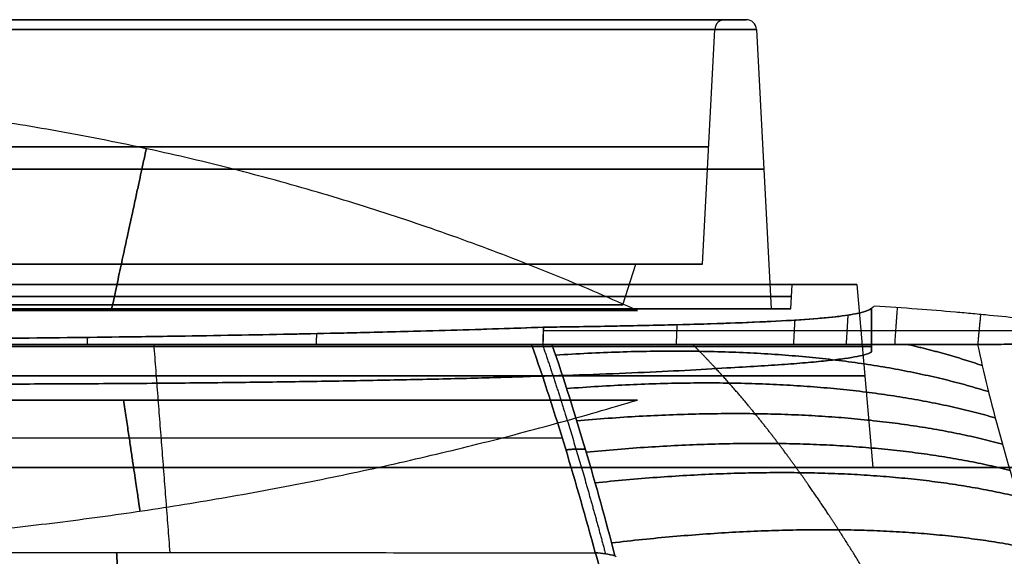
# Model space of a CAD drawing. Units: millimetres. Extents: x -205 to 205, y -4 to 599.
# Drawn here: x 19 to 68, y 573 to 599 of the extents above; entities that cross this region are included whole.
import ezdxf

# ---------------------------------------------------------------- set-up
doc = ezdxf.new("R2010")
doc.units = ezdxf.units.MM
doc.header["$MEASUREMENT"] = 0
doc.layers.add('Default', color=7, linetype='Continuous', true_color=0x000000)

msp = doc.modelspace()

# ---------------------------------------------------------------- linework, layer by layer
at = {"layer": 'Default'}
for p, q in [((54.023, 599.15), (55.074, 599.15)), ((52.92, 587.15), (53.524, 598.676)), ((55.574, 598.676), (56.293, 584.95)), ((49, 585.15), (49.65, 587.15)), ((49.65, 587.15), (52.92, 587.15)), ((57.267, 584.95), (57.33, 586.15)), ((60.5, 586.15), (57.33, 586.15)), ((60.5, 586.15), (61.287, 577.15)), ((56.293, 584.95), (57.267, 584.95)), ((61.227, 582.829, 2.992), (61.227, 584.966, 2.992)), ((61.227, 584.966, -2.992), (61.227, 582.829, -2.992)), ((61.287, 577.15), (69, 577.15))]:
    msp.add_line(p, q, dxfattribs=at)
at = {"layer": 'Default', "extrusion": (0, 1, 0)}
for centre, radius in [((0, 0, 599.15), 55.074), ((0, 0, 599.15), 54.023), ((0, 0, 598.676), 53.524), ((0, 0, 587.15), 49.65), ((0, 0, 587.15), 52.92), ((0, 0, 585.15), 49), ((0, 0, 577.15), 61.287)]:
    msp.add_arc(centre, radius, 90, 270, dxfattribs=at)
at = {"layer": 'Default', "extrusion": (7.01934e-17, 1, 2.31296e-16)}
for centre, radius in [((0, 0, 599.15), 54.023), ((0, 0, 592.913), 53.222), ((0, 0, 591.813), 55.933), ((0, 0, 581.65), 60.894)]:
    msp.add_arc(centre, radius, 90, 270, dxfattribs=at)
at = {"layer": 'Default'}
for centre, start, end in [((54.023, 598.65), 90, 177), ((55.074, 598.65), 3, 90)]:
    msp.add_arc(centre, 0.5, start, end, dxfattribs=at)
at = {"layer": 'Default', "extrusion": (1.62944e-31, 1, 2.98493e-47)}
msp.add_arc((0, 0, 598.676), 55.574, 90, 270, dxfattribs=at)
at = {"layer": 'Default', "extrusion": (1.5841e-47, 1, -7.52386e-32)}
for start, end in [(0, 180), (180, 0)]:
    msp.add_arc((0, 0, 586.15), 57.33, start, end, dxfattribs=at)
at = {"layer": 'Default', "extrusion": (1.87912e-15, 1, 1.87912e-15)}
msp.add_arc((0, 0, 586.15), 60.5, 90, 270, dxfattribs=at)
at = {"layer": 'Default', "extrusion": (7.01934e-17, 1, 0)}
for centre, radius, start, end in [((0, 0, 585.55), 57.299, 0, 180), ((0, 0, 585.55), 57.299, 180, 360), ((0, 0, 583.106), 61.3, 182.79797, 357.20203)]:
    msp.add_arc(centre, radius, start, end, dxfattribs=at)
at = {"layer": 'Default', "extrusion": (1.58417e-47, 1, -7.52386e-32)}
for start, end in [(0, 180), (180, 0)]:
    msp.add_arc((0, 0, 584.95), 57.267, start, end, dxfattribs=at)
at = {"layer": 'Default', "extrusion": (1.62944e-31, 1, 3.22408e-47)}
msp.add_arc((0, 0, 584.95), 56.293, 90, 270, dxfattribs=at)
at = {"layer": 'Default', "extrusion": (1.25705e-16, 1, 0)}
msp.add_arc((0, 0, 583.106), 61.3, 2.79797, 177.20203, dxfattribs=at)
at = {"layer": 'Default'}
for points, weights, degree in [([(49.736, 584.859, 0), (34.042, 591.933, 0), (17.213, 595.55, 0), (0, 595.55, 0)], [0.954525940887, 0.94039912127, 0.940485301454, 0.954784481441], 3), ([(23.866, 584.859, 43.636), (26.187, 595.591, 15.228), (26.187, 595.591, -15.228), (23.866, 584.859, -43.636)], [0.976841503879, 0.933046262899, 0.933046257905, 0.976841488897], 3), ([(66.669, 582.163, 34.745), (64.94, 582.755, 37.667), (62.992, 583.2, 40.473)], [0.999999841907, 0.993082322102, 0.987932839756], 2), ([(62.992, 583.2, -40.473), (64.94, 582.755, -37.667), (66.669, 582.163, -34.745)], [0.987932839756, 0.993082322102, 0.999999841908], 2), ([(66.974, 580.88, 35.84), (58.562, 583.514, 50.078), (45.705, 582.674, 60.773)], [0.999999999685, 0.969775881746, 0.979210358684], 2), ([(45.705, 582.674, -60.773), (58.562, 583.514, -50.078), (66.974, 580.88, -35.84)], [0.979210358684, 0.969775881746, 0.999999999685], 2), ([(67.307, 579.594, 36.868), (58.953, 582.01, 50.996), (46.246, 581.032, 61.617)], [0.999999907021, 0.97211014696, 0.983213894462], 2), ([(46.246, 581.032, -61.617), (58.953, 582.01, -50.996), (67.307, 579.594, -36.868)], [0.983213894462, 0.97211014696, 0.999999907021], 2), ([(0, 573.15, 0), (16.872, 573.15, 0), (33.565, 575.607, 0), (49.722, 580.469, 0)], [0.978282464602, 0.971287675467, 0.971245702105, 0.978156544518], 3), ([(24.471, 580.469, 43.284), (25.554, 573.153, 14.742), (25.554, 573.153, -14.742), (24.471, 580.469, -43.284)], [0.988812626311, 0.967735394663, 0.967735394814, 0.988812626763], 3), ([(67.662, 578.305, 37.839), (59.344, 580.545, 51.882), (46.743, 579.449, 62.437)], [0.999999999191, 0.974030709518, 0.98656662862], 2), ([(46.743, 579.449, -62.437), (59.344, 580.545, -51.882), (67.662, 578.305, -37.839)], [0.98656662862, 0.974030709518, 0.999999999191], 2), ([(68.036, 577.015, 38.765), (59.735, 579.107, 52.741), (47.206, 577.909, 63.239)], [1.0000000108, 0.975640077165, 0.989440515587], 2), ([(47.206, 577.909, -63.239), (59.735, 579.107, -52.741), (68.036, 577.015, -38.765)], [0.989440515587, 0.975640077165, 1.0000000108], 2), ([(46.208, 578.015, 63.645), (46.722, 578.084, 63.48), (47.164, 578.053, 63.164)], [1.00000005151, 0.983951503171, 0.999999961355], 2), ([(47.164, 578.053, -63.164), (46.722, 578.084, -63.48), (46.208, 578.015, -63.645)], [0.999999961354, 0.983951503171, 1.00000005151], 2), ([(42.22, 577.15, -57.685), (0, 577.15, -67.443), (-42.22, 577.15, -57.685)], [1, 0.974318935183, 0.999999987754], 2), ([(-42.22, 577.15, 57.685), (0, 577.15, 67.443), (42.22, 577.15, 57.685)], [1, 0.974318935183, 0.999999987754], 2), ([(42.22, 577.15, 57.685), (46.627, 577.15, 54.366), (50.479, 577.15, 50.416)], [1, 0.997093938332, 1], 2), ([(50.479, 577.15, -50.416), (46.627, 577.15, -54.366), (42.22, 577.15, -57.685)], [1, 0.997093938332, 1], 2), ([(68.427, 575.722, 39.652), (60.128, 577.691, 53.579), (47.643, 576.401, 64.029)], [1.0000000399, 0.977008586077, 0.991953103325], 2), ([(47.643, 576.401, -64.029), (60.128, 577.691, -53.579), (68.427, 575.722, -39.652)], [0.991953103325, 0.977008586077, 1.0000000399], 2), ([(50.479, 577.15, 42.197), (50.479, 577.15, 40.147), (51.929, 577.15, 38.698), (53.979, 577.15, 38.698)], [1, 0.804809640383, 0.804809640383, 1], 3), ([(53.979, 577.15, -38.698), (51.929, 577.15, -38.698), (50.479, 577.15, -40.147), (50.479, 577.15, -42.197)], [1, 0.804809640383, 0.804809640383, 1], 3), ([(59.748, 577.15, 38.698), (69.838, 577.15, 22.801), (70.882, 577.15, 4.002)], [0.999999984574, 0.967648899165, 1], 2), ([(70.882, 577.15, -4.002), (69.838, 577.15, -22.801), (59.748, 577.15, -38.698)], [1, 0.967648891452, 1], 2), ([(69.249, 573.133, 41.328), (60.919, 574.905, 55.208), (48.454, 573.451, 65.585)], [0.999999980529, 0.979209219925, 0.996206813212], 2), ([(48.454, 573.451, -65.585), (60.919, 574.905, -55.208), (69.249, 573.133, -41.328)], [0.996206813212, 0.979209219925, 0.999999980529], 2), ([(24.173, 571.733, 70.99), (24.166, 572.398, 70.934), (24.126, 572.976, 70.603)], [1, 0.976156874227, 1.00000041066], 2), ([(24.126, 572.976, -70.603), (24.166, 572.398, -70.934), (24.173, 571.733, -70.99)], [1.00000040983, 0.976156874639, 1], 2)]:
    msp.add_rational_spline(points, weights, degree=degree, dxfattribs=at)
for points, degree in [([(61.384, 585.086), (61.332, 585.046, 0.998), (61.279, 585.006, 1.995), (61.227, 584.966, 2.992)], 3), ([(61.384, 585.086), (61.332, 585.046, -0.998), (61.279, 585.006, -1.995), (61.227, 584.966, -2.992)], 3), ([(60.068, 584.637, 12.227), (60.023, 583.918, 28.713), (59.978, 583.2, 45.199)], 2), ([(60.068, 584.637, -12.227), (60.023, 583.918, -28.713), (59.978, 583.2, -45.199)], 2), ([(62.494, 585.009, 0), (62.428, 584.104, 20.765), (62.363, 583.2, 41.529)], 2), ([(62.494, 585.009, 0), (62.428, 584.104, -20.765), (62.363, 583.2, -41.529)], 2), ([(66.588, 584.669, 0), (66.517, 583.934, 16.898), (66.446, 583.2, 33.796)], 2), ([(66.588, 584.669, 0), (66.517, 583.934, -16.898), (66.446, 583.2, -33.796)], 2), ([(51.667, 584.166, 32.988), (51.646, 583.683, 44.062), (51.626, 583.2, 55.136)], 2), ([(51.667, 584.166, -32.988), (51.646, 583.683, -44.062), (51.626, 583.2, -55.136)], 2), ([(57.455, 584.391, 21.369), (57.422, 583.796, 35.031), (57.389, 583.2, 48.693)], 2), ([(57.455, 584.391, -21.369), (57.422, 583.796, -35.031), (57.389, 583.2, -48.693)], 2), ([(33.945, 583.73, 51.043), (33.943, 583.465, 57.112), (33.941, 583.2, 63.181)], 2), ([(33.945, 583.73, -51.043), (33.943, 583.465, -57.112), (33.941, 583.2, -63.181)], 2), ([(45.097, 584.044, 41.521), (45.091, 583.764, 47.941), (45.084, 583.483, 54.362), (45.078, 583.203, 60.782)], 3), ([(45.097, 584.044, -41.521), (45.091, 583.764, -47.941), (45.084, 583.483, -54.362), (45.078, 583.203, -60.782)], 3), ([(45.087, 584.043, 41.531), (45.083, 583.623, 51.157), (45.078, 583.203, 60.782)], 2), ([(45.087, 584.043, -41.531), (45.083, 583.623, -51.157), (45.078, 583.203, -60.782)], 2), ([(45.107, 584.044, 41.51), (45.093, 583.623, 51.146), (45.079, 583.203, 60.782)], 2), ([(45.107, 584.044, -41.51), (45.093, 583.623, -51.146), (45.079, 583.203, -60.782)], 2), ([(22.685, 583.545, 56.948), (22.684, 583.373, 60.899), (22.683, 583.2, 64.85)], 2), ([(22.685, 583.545, -56.948), (22.684, 583.373, -60.899), (22.683, 583.2, -64.85)], 2), ([(26.759, 572.975, 70.264), (26.363, 578.087, 67.348), (25.967, 583.2, 64.433)], 2), ([(26.759, 572.975, -70.264), (26.363, 578.088, -67.348), (25.967, 583.2, -64.433)], 2), ([(45.078, 583.203, 60.782), (44.901, 583.201, 60.871), (44.717, 583.2, 60.937), (44.525, 583.2, 60.983)], 3), ([(44.525, 583.2, -60.983), (44.717, 583.2, -60.937), (44.901, 583.201, -60.871), (45.078, 583.203, -60.782)], 3), ([(45.525, 583.2, 60.504), (45.387, 583.2, 60.612), (45.238, 583.201, 60.705), (45.078, 583.203, 60.782)], 3), ([(45.078, 583.203, -60.782), (45.238, 583.201, -60.705), (45.387, 583.2, -60.612), (45.525, 583.2, -60.504)], 3), ([(50.479, 577.15, 50.416), (50.479, 577.15, 46.307), (50.479, 577.15, 42.197)], 2), ([(50.479, 577.15, -42.197), (50.479, 577.15, -46.307), (50.479, 577.15, -50.416)], 2), ([(53.979, 577.15, 38.698), (56.864, 577.15, 38.698), (59.748, 577.15, 38.698)], 2), ([(59.748, 577.15, -38.698), (56.864, 577.15, -38.698), (53.979, 577.15, -38.698)], 2), ([(48.622, 572.817, 65.921), (48.64, 572.8, 65.92), (48.659, 572.785, 65.917), (48.679, 572.769, 65.913)], 3), ([(48.679, 572.769, -65.913), (48.659, 572.785, -65.917), (48.64, 572.8, -65.92), (48.622, 572.817, -65.921)], 3)]:
    msp.add_open_spline(points, degree=degree, dxfattribs=at)
for points, knots in [([(75.074, 583.849), (72.931, 584.056), (70.788, 584.263), (68.106, 584.522), (67.567, 584.574, 0), (66.756, 584.652, 0), (66.484, 584.679, 0), (65.926, 584.731, 0), (65.64, 584.757, 0), (64.728, 584.837, 0), (64.103, 584.887, 0), (62.78, 584.989, 0), (62.082, 585.039), (61.384, 585.086)], [-0.06674178, -0.06674178, -0.06674178, -0.06674178, -0.06028308, -0.06028308, -0.05865796, -0.05865796, -0.0578387, -0.0578387, -0.05697622, -0.05697622, -0.05509477, -0.05509477, -0.05299535, -0.05299535, -0.05299535, -0.05299535]), ([(75.074, 583.849), (72.931, 584.056), (70.788, 584.263), (68.106, 584.522), (67.567, 584.574, 0), (66.756, 584.652, 0), (66.484, 584.679, 0), (65.926, 584.731, 0), (65.64, 584.757, 0), (64.728, 584.837, 0), (64.103, 584.887, 0), (62.78, 584.989, 0), (62.082, 585.039), (61.384, 585.086)], [-0.06674178, -0.06674178, -0.06674178, -0.06674178, -0.06028307, -0.06028307, -0.05865796, -0.05865796, -0.05783869, -0.05783869, -0.05697622, -0.05697622, -0.05509477, -0.05509477, -0.05299535, -0.05299535, -0.05299535, -0.05299535]), ([(0, 584.859, 49.736), (0.758, 584.859, 49.736), (1.515, 584.859, 49.718), (3.033, 584.859, 49.649), (3.791, 584.859, 49.597), (6.067, 584.859, 49.388), (7.582, 584.859, 49.178), (10.601, 584.859, 48.617), (12.104, 584.859, 48.265), (14.339, 584.859, 47.63), (15.081, 584.859, 47.4), (16.557, 584.859, 46.905), (17.291, 584.859, 46.64), (19.479, 584.859, 45.789), (20.919, 584.859, 45.15), (23.748, 584.859, 43.729), (25.136, 584.859, 42.947), (27.846, 584.859, 41.241), (29.168, 584.859, 40.317), (31.089, 584.859, 38.83), (31.719, 584.859, 38.317), (32.956, 584.859, 37.259), (33.563, 584.859, 36.713), (34.753, 584.859, 35.589), (35.336, 584.859, 35.01), (36.474, 584.859, 33.823), (37.03, 584.859, 33.213), (38.654, 584.859, 31.34), (39.681, 584.859, 30.03), (41.605, 584.859, 27.303), (42.503, 584.859, 25.884), (44.153, 584.859, 22.956), (44.908, 584.859, 21.443), (46.261, 584.859, 18.341), (46.861, 584.859, 16.75), (47.896, 584.859, 13.509), (48.331, 584.859, 11.859), (49.031, 584.859, 8.518), (49.295, 584.859, 6.826), (49.559, 584.859, 4.273), (49.625, 584.859, 3.421), (49.714, 584.859, 1.711), (49.736, 584.859, 0.856), (49.736, 584.859, -1.712), (49.647, 584.859, -3.423), (49.383, 584.859, -5.975), (49.273, 584.859, -6.823), (49.01, 584.859, -8.511), (48.856, 584.859, -9.351), (48.332, 584.859, -11.857), (47.897, 584.859, -13.507), (46.861, 584.859, -16.749), (46.261, 584.859, -18.342), (45.246, 584.859, -20.667), (44.888, 584.859, -21.433), (44.136, 584.859, -22.943), (43.741, 584.859, -23.687), (42.502, 584.859, -25.885), (41.605, 584.859, -27.302), (39.681, 584.859, -30.03), (38.655, 584.859, -31.339), (36.489, 584.859, -33.837), (35.348, 584.859, -35.027), (32.969, 584.859, -37.274), (31.73, 584.859, -38.334), (29.169, 584.859, -40.317), (27.848, 584.859, -41.24), (25.136, 584.859, -42.946), (23.746, 584.859, -43.729), (20.919, 584.859, -45.15), (19.478, 584.859, -45.79), (16.562, 584.859, -46.923), (15.083, 584.859, -47.419), (12.849, 584.859, -48.054), (12.1, 584.859, -48.247), (10.6, 584.859, -48.599), (9.847, 584.859, -48.757), (7.584, 584.859, -49.178), (6.069, 584.859, -49.388), (3.034, 584.859, -49.667), (1.516, 584.859, -49.736), (0, 584.859, -49.736)], [0.5000565, 0.5000565, 0.5000565, 0.5000565, 0.507869, 0.507869, 0.5156814, 0.5156814, 0.5313063, 0.5313063, 0.5469312, 0.5469312, 0.5547436, 0.5547436, 0.5625561, 0.5625561, 0.5781798, 0.5781798, 0.5938034, 0.5938034, 0.6094271, 0.6094271, 0.6172389, 0.6172389, 0.6250507, 0.6250507, 0.6328625, 0.6328625, 0.6406742, 0.6406742, 0.6562976, 0.6562976, 0.671921, 0.671921, 0.6875445, 0.6875445, 0.7031672, 0.7031672, 0.7187899, 0.7187899, 0.7344127, 0.7344127, 0.742224, 0.742224, 0.7500354, 0.7500354, 0.7656572, 0.7656572, 0.7734681, 0.7734681, 0.7812789, 0.7812789, 0.7969007, 0.7969007, 0.8125225, 0.8125225, 0.8203342, 0.8203342, 0.828146, 0.828146, 0.8437695, 0.8437695, 0.859393, 0.859393, 0.8750165, 0.8750165, 0.8906364, 0.8906364, 0.9062564, 0.9062564, 0.9218763, 0.9218763, 0.9374962, 0.9374962, 0.9531222, 0.9531222, 0.9609352, 0.9609352, 0.9687481, 0.9687481, 0.9843741, 0.9843741, 1, 1, 1, 1]), ([(61.227, 584.966, 2.992), (61.14, 584.894, 4.765), (60.977, 584.827, 6.534), (60.496, 584.705, 10.053), (60.18, 584.649, 11.801), (59.395, 584.546, 15.265), (58.928, 584.499, 16.98), (57.846, 584.414, 20.363), (57.232, 584.375, 22.031), (55.86, 584.305, 25.308), (55.103, 584.273, 26.916), (53.452, 584.215, 30.062), (52.558, 584.188, 31.598), (50.641, 584.14, 34.589), (49.617, 584.119, 36.042), (47.446, 584.079, 38.855), (46.3, 584.06, 40.214), (45.097, 584.044, 41.521)], [0.07562326, 0.07562326, 0.07562326, 0.07562326, 0.08091961, 0.08091961, 0.08621597, 0.08621597, 0.09151237, 0.09151237, 0.09680881, 0.09680881, 0.10210516, 0.10210516, 0.10740152, 0.10740152, 0.11269788, 0.11269788, 0.11799425, 0.11799425, 0.11799425, 0.11799425]), ([(61.227, 584.966, 2.992), (61.147, 584.899, 4.623), (61.003, 584.838, 6.245), (60.562, 584.718, 9.65), (60.253, 584.66, 11.422), (59.764, 584.594, 13.647), (59.656, 584.58, 14.111), (59.429, 584.553, 15.037), (59.311, 584.54, 15.498), (58.939, 584.503, 16.876), (58.671, 584.479, 17.788), (58.09, 584.433, 19.6), (57.779, 584.411, 20.499), (57.28, 584.38, 21.838), (57.109, 584.37, 22.283), (56.755, 584.351, 23.169), (56.573, 584.341, 23.61), (56.02, 584.314, 24.906), (55.635, 584.296, 25.754), (55.032, 584.272, 27.007), (54.828, 584.264, 27.418), (54.517, 584.252, 28.029), (54.413, 584.249, 28.231), (54.202, 584.241, 28.633), (54.096, 584.237, 28.832), (53.566, 584.22, 29.819), (53.126, 584.206, 30.596), (52.444, 584.187, 31.742), (52.215, 584.18, 32.117), (51.751, 584.168, 32.859), (51.517, 584.162, 33.225), (50.808, 584.145, 34.307), (50.323, 584.134, 35.016), (49.575, 584.119, 36.058), (49.325, 584.114, 36.4), (48.945, 584.106, 36.908), (48.818, 584.104, 37.076), (48.563, 584.099, 37.409), (48.435, 584.097, 37.575), (47.796, 584.085, 38.393), (47.273, 584.076, 39.034), (46.203, 584.06, 40.295), (45.656, 584.052, 40.913), (45.097, 584.044, 41.521)], [0.07562326, 0.07562326, 0.07562326, 0.07562326, 0.08049382, 0.08049382, 0.08586261, 0.08586261, 0.08728468, 0.08728468, 0.08870476, 0.08870476, 0.09153975, 0.09153975, 0.09437882, 0.09437882, 0.0957994, 0.0957994, 0.09722152, 0.09722152, 0.09999997, 0.09999997, 0.1013673, 0.1013673, 0.10204482, 0.10204482, 0.10271863, 0.10271863, 0.10538319, 0.10538319, 0.10669384, 0.10669384, 0.10798949, 0.10798949, 0.11055034, 0.11055034, 0.11181369, 0.11181369, 0.11244082, 0.11244082, 0.11306494, 0.11306494, 0.11553335, 0.11553335, 0.11799425, 0.11799425, 0.11799425, 0.11799425]), ([(45.097, 584.044, -41.521), (46.3, 584.06, -40.214), (47.446, 584.079, -38.855), (49.617, 584.119, -36.042), (50.641, 584.14, -34.589), (52.558, 584.188, -31.598), (53.452, 584.215, -30.062), (55.103, 584.273, -26.916), (55.86, 584.305, -25.308), (57.232, 584.375, -22.031), (57.846, 584.414, -20.363), (58.928, 584.499, -16.98), (59.395, 584.546, -15.265), (60.18, 584.649, -11.801), (60.496, 584.705, -10.053), (60.977, 584.827, -6.534), (61.14, 584.894, -4.765), (61.227, 584.966, -2.992)], [-0.11799425, -0.11799425, -0.11799425, -0.11799425, -0.11269788, -0.11269788, -0.10740152, -0.10740152, -0.10210516, -0.10210516, -0.09680881, -0.09680881, -0.09151239, -0.09151239, -0.08621597, -0.08621597, -0.08091962, -0.08091962, -0.07562326, -0.07562326, -0.07562326, -0.07562326]), ([(61.227, 584.966, -2.992), (61.147, 584.899, -4.623), (61.003, 584.838, -6.245), (60.562, 584.718, -9.65), (60.253, 584.66, -11.422), (59.764, 584.594, -13.647), (59.656, 584.58, -14.111), (59.429, 584.553, -15.037), (59.311, 584.54, -15.498), (58.939, 584.503, -16.876), (58.671, 584.479, -17.788), (58.09, 584.433, -19.6), (57.779, 584.411, -20.499), (57.28, 584.38, -21.838), (57.109, 584.37, -22.283), (56.755, 584.351, -23.169), (56.573, 584.341, -23.61), (56.02, 584.314, -24.906), (55.635, 584.296, -25.754), (55.032, 584.272, -27.007), (54.828, 584.264, -27.418), (54.517, 584.252, -28.029), (54.413, 584.249, -28.231), (54.202, 584.241, -28.633), (54.096, 584.237, -28.832), (53.566, 584.22, -29.819), (53.126, 584.206, -30.596), (52.444, 584.187, -31.742), (52.215, 584.18, -32.117), (51.751, 584.168, -32.859), (51.517, 584.162, -33.225), (50.808, 584.145, -34.307), (50.323, 584.134, -35.016), (49.575, 584.119, -36.058), (49.325, 584.114, -36.4), (48.945, 584.106, -36.908), (48.818, 584.104, -37.076), (48.563, 584.099, -37.409), (48.435, 584.097, -37.575), (47.796, 584.085, -38.393), (47.273, 584.076, -39.034), (46.203, 584.06, -40.295), (45.656, 584.052, -40.913), (45.097, 584.044, -41.521)], [0.07562326, 0.07562326, 0.07562326, 0.07562326, 0.08049382, 0.08049382, 0.08586261, 0.08586261, 0.08728468, 0.08728468, 0.08870475, 0.08870475, 0.09153975, 0.09153975, 0.09437882, 0.09437882, 0.0957994, 0.0957994, 0.09722152, 0.09722152, 0.09999997, 0.09999997, 0.1013673, 0.1013673, 0.10204482, 0.10204482, 0.10271863, 0.10271863, 0.10538319, 0.10538319, 0.10669384, 0.10669384, 0.10798949, 0.10798949, 0.11055034, 0.11055034, 0.11181369, 0.11181369, 0.11244082, 0.11244082, 0.11306494, 0.11306494, 0.11553335, 0.11553335, 0.11799425, 0.11799425, 0.11799425, 0.11799425]), ([(45.097, 584.044, 41.521), (43.667, 583.991, 43.074), (42.157, 583.942, 44.553), (38.992, 583.849, 47.348), (37.337, 583.806, 48.663), (33.9, 583.727, 51.117), (32.119, 583.691, 52.255), (28.447, 583.626, 54.341), (26.557, 583.596, 55.289), (22.69, 583.544, 56.985), (20.712, 583.521, 57.733), (16.691, 583.482, 59.022), (14.646, 583.465, 59.562), (10.513, 583.439, 60.429), (8.424, 583.43, 60.755), (4.223, 583.417, 61.191), (2.112, 583.413, 61.3), (0, 583.413, 61.3)], [0, 0, 0, 0, 0.00628051, 0.00628051, 0.01256104, 0.01256104, 0.01884152, 0.01884152, 0.025122, 0.025122, 0.03140252, 0.03140252, 0.03768304, 0.03768304, 0.04396355, 0.04396355, 0.05024408, 0.05024408, 0.05024408, 0.05024408]), ([(45.097, 584.044, 41.521), (43.583, 583.988, 43.164), (41.987, 583.936, 44.72), (39.473, 583.864, 46.913), (38.625, 583.841, 47.614), (37.326, 583.808, 48.629), (36.89, 583.797, 48.96), (36.011, 583.776, 49.61), (35.568, 583.766, 49.929), (34.234, 583.736, 50.862), (33.332, 583.717, 51.457), (31.504, 583.681, 52.596), (30.58, 583.663, 53.138), (28.712, 583.631, 54.171), (27.77, 583.616, 54.659), (25.867, 583.587, 55.585), (24.91, 583.574, 56.02), (22.025, 583.536, 57.244), (20.074, 583.514, 57.958), (17.103, 583.486, 58.876), (16.113, 583.478, 59.154), (14.619, 583.466, 59.534), (14.121, 583.463, 59.654), (13.122, 583.456, 59.881), (12.621, 583.453, 59.989), (11.119, 583.444, 60.292), (10.116, 583.438, 60.468), (8.604, 583.431, 60.695), (8.1, 583.429, 60.765), (7.091, 583.426, 60.891), (6.587, 583.424, 60.947), (4.058, 583.416, 61.199), (2.033, 583.413, 61.3), (0, 583.413, 61.3)], [0, 0, 0, 0, 0.00664312, 0.00664312, 0.00991666, 0.00991666, 0.01154443, 0.01154443, 0.01316774, 0.01316774, 0.01638389, 0.01638389, 0.01957082, 0.01957082, 0.02272944, 0.02272944, 0.02585946, 0.02585946, 0.03204405, 0.03204405, 0.03510292, 0.03510292, 0.0366268, 0.0366268, 0.03814843, 0.03814843, 0.04118027, 0.04118027, 0.04269221, 0.04269221, 0.0442024, 0.0442024, 0.05024408, 0.05024408, 0.05024408, 0.05024408]), ([(0, 583.413, -61.3), (2.112, 583.413, -61.3), (4.223, 583.417, -61.191), (8.424, 583.43, -60.755), (10.513, 583.439, -60.429), (14.646, 583.465, -59.562), (16.691, 583.482, -59.022), (20.712, 583.521, -57.733), (22.69, 583.544, -56.985), (26.557, 583.596, -55.289), (28.447, 583.626, -54.341), (32.119, 583.691, -52.255), (33.9, 583.727, -51.117), (37.337, 583.806, -48.663), (38.992, 583.849, -47.348), (42.157, 583.942, -44.553), (43.667, 583.991, -43.074), (45.097, 584.044, -41.521)], [-0.05024408, -0.05024408, -0.05024408, -0.05024408, -0.04396357, -0.04396357, -0.03768304, -0.03768304, -0.03140253, -0.03140253, -0.025122, -0.025122, -0.01884152, -0.01884152, -0.01256104, -0.01256104, -0.00628053, -0.00628053, 0, 0, 0, 0]), ([(45.097, 584.044, -41.521), (43.583, 583.988, -43.164), (41.987, 583.936, -44.72), (39.473, 583.864, -46.913), (38.625, 583.841, -47.614), (37.326, 583.808, -48.629), (36.89, 583.797, -48.96), (36.011, 583.776, -49.61), (35.568, 583.766, -49.929), (34.234, 583.736, -50.862), (33.332, 583.717, -51.457), (31.504, 583.681, -52.596), (30.58, 583.663, -53.138), (28.712, 583.631, -54.171), (27.77, 583.616, -54.659), (25.867, 583.587, -55.585), (24.91, 583.574, -56.02), (22.025, 583.536, -57.244), (20.074, 583.514, -57.958), (17.103, 583.486, -58.876), (16.113, 583.478, -59.154), (14.619, 583.466, -59.534), (14.121, 583.463, -59.654), (13.122, 583.456, -59.881), (12.621, 583.453, -59.989), (11.119, 583.444, -60.292), (10.116, 583.438, -60.468), (8.604, 583.431, -60.695), (8.1, 583.429, -60.765), (7.091, 583.426, -60.891), (6.587, 583.424, -60.947), (4.058, 583.416, -61.199), (2.033, 583.413, -61.3), (0, 583.413, -61.3)], [0, 0, 0, 0, 0.00664312, 0.00664312, 0.00991666, 0.00991666, 0.01154443, 0.01154443, 0.01316774, 0.01316774, 0.01638389, 0.01638389, 0.01957082, 0.01957082, 0.02272944, 0.02272944, 0.02585946, 0.02585946, 0.03204405, 0.03204405, 0.03510292, 0.03510292, 0.0366268, 0.0366268, 0.03814843, 0.03814843, 0.04118027, 0.04118027, 0.04269221, 0.04269221, 0.0442024, 0.0442024, 0.05024408, 0.05024408, 0.05024408, 0.05024408]), ([(45.093, 583.889, 45.064), (45.096, 583.889, 45.062), (45.099, 583.889, 45.06), (45.102, 583.889, 45.058), (47.419, 583.889, 43.276), (49.602, 583.889, 41.37), (53.709, 583.889, 37.316), (55.633, 583.889, 35.169), (58.324, 583.888, 31.766), (59.189, 583.888, 30.601), (60.853, 583.888, 28.211), (61.653, 583.888, 26.983), (63.932, 583.887, 23.243), (65.297, 583.887, 20.664), (66.512, 583.886, 18.003), (69.253, 583.885, 12.002), (71.993, 583.883, 6.001), (74.734, 583.882)], [0.340318, 0.340318, 0.340318, 0.340318, 0.350605, 0.350605, 0.350605, 9.115725, 9.115725, 17.880845, 17.880845, 22.263405, 22.263405, 26.645965, 26.645965, 35.411085, 35.411085, 35.411085, 55.174103, 55.174103, 55.174103, 55.174103]), ([(45.093, 583.889, -45.064), (45.096, 583.889, -45.062), (45.099, 583.889, -45.06), (45.102, 583.889, -45.058), (47.419, 583.889, -43.276), (49.602, 583.889, -41.37), (53.709, 583.889, -37.316), (55.633, 583.889, -35.169), (58.324, 583.888, -31.766), (59.189, 583.888, -30.601), (60.853, 583.888, -28.211), (61.653, 583.888, -26.983), (63.932, 583.887, -23.243), (65.297, 583.887, -20.664), (66.512, 583.886, -18.003), (69.253, 583.885, -12.002), (71.993, 583.883, -6.001), (74.734, 583.882)], [0.340318, 0.340318, 0.340318, 0.340318, 0.350605, 0.350605, 0.350605, 9.115725, 9.115725, 17.880845, 17.880845, 22.263405, 22.263405, 26.645965, 26.645965, 35.411085, 35.411085, 35.411085, 55.174103, 55.174103, 55.174103, 55.174103]), ([(75.074, 583.849), (74.966, 583.795, 1.463), (74.827, 583.745, 2.912), (74.485, 583.651, 5.805), (74.282, 583.607, 7.249), (73.813, 583.526, 10.126), (73.546, 583.489, 11.56), (72.95, 583.422, 14.416), (72.621, 583.391, 15.837), (71.535, 583.309, 20.095), (70.687, 583.268, 22.896), (68.747, 583.214, 28.415), (67.655, 583.2, 31.132), (66.446, 583.2, 33.796)], [-0.03502737, -0.03502737, -0.03502737, -0.03502737, -0.03064361, -0.03064361, -0.02622546, -0.02622546, -0.0218073, -0.0218073, -0.01742334, -0.01742334, -0.00871169, -0.00871169, 0, 0, 0, 0]), ([(66.446, 583.2, 33.796), (66.93, 583.2, 32.73), (67.416, 583.202, 31.61), (68.381, 583.212, 29.257), (68.862, 583.22, 28.022), (69.81, 583.242, 25.419), (70.277, 583.257, 24.053), (70.954, 583.286, 21.908), (71.177, 583.297, 21.175), (71.609, 583.32, 19.687), (71.82, 583.333, 18.931), (72.229, 583.361, 17.386), (72.428, 583.377, 16.597), (72.804, 583.409, 15.027), (72.981, 583.426, 14.243), (73.486, 583.481, 11.885), (73.782, 583.521, 10.311), (74.293, 583.609, 7.186), (74.503, 583.655, 5.676), (74.843, 583.75, 2.755), (74.975, 583.799, 1.349), (75.074, 583.849)], [0, 0, 0, 0, 0.00436447, 0.00436447, 0.00872866, 0.00872866, 0.01309318, 0.01309318, 0.01527659, 0.01527659, 0.01746, 0.01746, 0.01966281, 0.01966281, 0.02186562, 0.02186562, 0.02628871, 0.02628871, 0.03065939, 0.03065939, 0.03502737, 0.03502737, 0.03502737, 0.03502737]), ([(66.446, 583.2, -33.796), (67.655, 583.2, -31.132), (68.747, 583.214, -28.415), (70.687, 583.268, -22.896), (71.535, 583.309, -20.095), (72.621, 583.391, -15.838), (72.95, 583.422, -14.416), (73.546, 583.489, -11.56), (73.813, 583.526, -10.126), (74.282, 583.607, -7.249), (74.485, 583.651, -5.805), (74.827, 583.745, -2.912), (74.966, 583.795, -1.463), (75.074, 583.849)], [0, 0, 0, 0, 0.00871158, 0.00871158, 0.01742329, 0.01742329, 0.02180716, 0.02180716, 0.02622535, 0.02622535, 0.03064347, 0.03064347, 0.03502737, 0.03502737, 0.03502737, 0.03502737]), ([(66.446, 583.2, -33.796), (67.5, 583.2, -31.473), (68.463, 583.21, -29.117), (70.361, 583.256, -23.907), (71.256, 583.294, -21.056), (72.127, 583.354, -17.772), (72.228, 583.361, -17.381), (72.425, 583.377, -16.598), (72.522, 583.385, -16.205), (72.803, 583.409, -15.03), (72.981, 583.426, -14.246), (73.484, 583.481, -11.892), (73.78, 583.521, -10.32), (74.071, 583.571, -8.546), (74.102, 583.576, -8.353), (74.163, 583.588, -7.967), (74.192, 583.593, -7.775), (74.279, 583.61, -7.203), (74.334, 583.621, -6.823), (74.44, 583.644, -6.069), (74.49, 583.656, -5.695), (74.561, 583.673, -5.135), (74.585, 583.679, -4.95), (74.63, 583.691, -4.582), (74.652, 583.697, -4.399), (74.837, 583.749, -2.812), (74.97, 583.797, -1.408), (75.074, 583.849)], [0, 0, 0, 0, 0.00763806, 0.00763806, 0.01660528, 0.01660528, 0.01781425, 0.01781425, 0.0190248, 0.0190248, 0.02143438, 0.02143438, 0.0262329, 0.0262329, 0.02682015, 0.02682015, 0.02740258, 0.02740258, 0.02855301, 0.02855301, 0.0296842, 0.0296842, 0.03024259, 0.03024259, 0.03079616, 0.03079616, 0.03502737, 0.03502737, 0.03502737, 0.03502737]), ([(44.525, 583.2, 60.983), (42.701, 583.2, 61.415), (40.873, 583.2, 61.821), (37.205, 583.2, 62.578), (35.366, 583.2, 62.93), (32.598, 583.2, 63.418), (31.675, 583.2, 63.574), (29.824, 583.2, 63.872), (28.898, 583.2, 64.015), (27.044, 583.2, 64.286), (26.116, 583.2, 64.416), (24.723, 583.2, 64.599), (24.259, 583.2, 64.658), (23.33, 583.2, 64.773), (22.866, 583.2, 64.829), (14.966, 583.2, 65.752), (7.499, 583.2, 66.188), (0, 583.2, 66.188)], [-0.9936686, -0.9936686, -0.9936686, -0.9936686, -0.86946, -0.86946, -0.7452514, -0.7452514, -0.6831471, -0.6831471, -0.6210428, -0.6210428, -0.5589386, -0.5589386, -0.5278864, -0.5278864, -0.4968343, -0.4968343, 0, 0, 0, 0]), ([(0, 583.2, -66.188), (7.499, 583.2, -66.188), (14.966, 583.2, -65.752), (24.26, 583.2, -64.666), (26.117, 583.2, -64.422), (29.826, 583.2, -63.879), (31.677, 583.2, -63.581), (37.211, 583.2, -62.605), (40.878, 583.2, -61.847), (44.525, 583.2, -60.983)], [0, 0, 0, 0, 0.4937611, 0.4937611, 0.6172014, 0.6172014, 0.740659, 0.740659, 0.9875222, 0.9875222, 0.9875222, 0.9875222]), ([(44.525, 583.2, 60.983), (45.117, 581.505, 61.844), (45.665, 579.803, 62.719), (46.701, 576.39, 64.487), (47.189, 574.679, 65.38), (47.653, 572.966, 66.281)], [-0.01194369, -0.01194369, -0.01194369, -0.01194369, -0.00597184, -0.00597184, 0, 0, 0, 0]), ([(47.653, 572.966, -66.281), (47.189, 574.679, -65.38), (46.701, 576.39, -64.487), (45.665, 579.803, -62.719), (45.117, 581.505, -61.844), (44.525, 583.2, -60.983)], [0, 0, 0, 0, 0.00597184, 0.00597184, 0.01194369, 0.01194369, 0.01194369, 0.01194369]), ([(48.622, 572.817, 65.921), (48.167, 574.552, 65.001), (47.687, 576.285, 64.087), (46.662, 579.747, 62.279), (46.118, 581.475, 61.385), (45.525, 583.2, 60.504)], [-0.01211738, -0.01211738, -0.01211738, -0.01211738, -0.00605869, -0.00605869, 0, 0, 0, 0]), ([(66.446, 583.2, 33.796), (66.099, 583.2, 34.559), (65.75, 583.2, 35.293), (65.047, 583.2, 36.715), (64.693, 583.2, 37.403), (63.976, 583.2, 38.744), (63.612, 583.2, 39.399), (62.878, 583.2, 40.676), (62.508, 583.2, 41.297), (61.757, 583.2, 42.516), (61.375, 583.2, 43.116), (60.601, 583.2, 44.292), (60.21, 583.2, 44.868), (59.019, 583.2, 46.568), (58.202, 583.2, 47.665), (56.513, 583.2, 49.801), (55.638, 583.2, 50.844), (53.824, 583.2, 52.883), (52.885, 583.2, 53.878), (50.938, 583.2, 55.825), (49.924, 583.2, 56.782), (48.332, 583.2, 58.194), (47.789, 583.2, 58.661), (46.678, 583.2, 59.587), (46.109, 583.2, 60.047), (45.525, 583.2, 60.504)], [-0.05885861, -0.05885861, -0.05885861, -0.05885861, -0.05672833, -0.05672833, -0.05459805, -0.05459805, -0.05247513, -0.05247513, -0.05035221, -0.05035221, -0.04822865, -0.04822865, -0.04610509, -0.04610509, -0.0418429, -0.0418429, -0.03759781, -0.03759781, -0.03335551, -0.03335551, -0.02909305, -0.02909305, -0.02696183, -0.02696183, -0.02483061, -0.02483061, -0.02483061, -0.02483061]), ([(45.525, 583.2, -60.504), (46.118, 581.475, -61.385), (46.662, 579.747, -62.279), (47.687, 576.285, -64.087), (48.167, 574.552, -65.001), (48.622, 572.817, -65.921)], [0, 0, 0, 0, 0.00605869, 0.00605869, 0.01211738, 0.01211738, 0.01211738, 0.01211738]), ([(45.525, 583.2, -60.504), (46.109, 583.2, -60.047), (46.678, 583.2, -59.587), (47.789, 583.2, -58.661), (48.332, 583.2, -58.194), (49.924, 583.2, -56.782), (50.938, 583.2, -55.825), (52.886, 583.2, -53.877), (53.826, 583.2, -52.881), (55.64, 583.2, -50.842), (56.514, 583.2, -49.799), (58.203, 583.2, -47.664), (59.02, 583.2, -46.568), (60.21, 583.2, -44.868), (60.601, 583.2, -44.292), (61.375, 583.2, -43.115), (61.757, 583.2, -42.515), (62.509, 583.2, -41.296), (62.878, 583.2, -40.675), (63.613, 583.2, -39.398), (63.976, 583.2, -38.743), (64.693, 583.2, -37.402), (65.047, 583.2, -36.715), (65.751, 583.2, -35.292), (66.099, 583.2, -34.559), (66.446, 583.2, -33.796)], [0.02483061, 0.02483061, 0.02483061, 0.02483061, 0.02696182, 0.02696182, 0.02909304, 0.02909304, 0.03335551, 0.03335551, 0.03760205, 0.03760205, 0.04184423, 0.04184423, 0.04610501, 0.04610501, 0.04822918, 0.04822918, 0.05035334, 0.05035334, 0.05247618, 0.05247618, 0.05459902, 0.05459902, 0.05672881, 0.05672881, 0.05885861, 0.05885861, 0.05885861, 0.05885861]), ([(66.446, 583.2, 33.796), (66.585, 582.514, 34.446), (66.747, 581.801, 35.075), (67.112, 580.32, 36.307), (67.313, 579.558, 36.905), (67.962, 577.223, 38.653), (68.459, 575.587, 39.767), (69.26, 573.093, 41.359), (69.537, 572.252, 41.878), (70.108, 570.557, 42.897), (70.402, 569.702, 43.396), (71.305, 567.117, 44.87), (71.935, 565.375, 45.816), (73.234, 561.863, 47.658), (73.903, 560.092, 48.554), (75.272, 556.533, 50.304), (75.971, 554.745, 51.158), (77.389, 551.165, 52.832), (78.11, 549.367, 53.655), (79.569, 545.761, 55.275), (80.308, 543.955, 56.072), (81.052, 542.15, 56.857)], [0.00229414, 0.00229414, 0.00229414, 0.00229414, 0.00540263, 0.00540263, 0.00851113, 0.00851113, 0.01470395, 0.01470395, 0.01781196, 0.01781196, 0.02091998, 0.02091998, 0.02714044, 0.02714044, 0.03335369, 0.03335369, 0.03956559, 0.03956559, 0.04577819, 0.04577819, 0.05198895, 0.05198895, 0.05198895, 0.05198895]), ([(66.446, 583.2, -33.796), (66.585, 582.514, -34.446), (66.747, 581.801, -35.075), (67.112, 580.32, -36.307), (67.313, 579.558, -36.905), (67.962, 577.223, -38.653), (68.458, 575.587, -39.767), (69.259, 573.093, -41.359), (69.536, 572.253, -41.878), (70.108, 570.557, -42.897), (70.402, 569.702, -43.396), (71.306, 567.117, -44.87), (71.935, 565.375, -45.816), (73.234, 561.863, -47.658), (73.903, 560.092, -48.554), (75.271, 556.534, -50.304), (75.971, 554.746, -51.158), (77.388, 551.166, -52.832), (78.109, 549.368, -53.655), (79.569, 545.762, -55.275), (80.308, 543.955, -56.072), (81.052, 542.15, -56.857)], [0.00229414, 0.00229414, 0.00229414, 0.00229414, 0.00540278, 0.00540278, 0.00851142, 0.00851142, 0.01470267, 0.01470267, 0.01781142, 0.01781142, 0.02092017, 0.02092017, 0.02714069, 0.02714069, 0.03335234, 0.03335234, 0.03956532, 0.03956532, 0.04577617, 0.04577617, 0.05198895, 0.05198895, 0.05198895, 0.05198895]), ([(54.125, 582.043, 28.779), (54.649, 582.071, 27.793), (55.15, 582.1, 26.785), (56.095, 582.159, 24.744), (56.54, 582.189, 23.71), (57.372, 582.249, 21.619), (57.759, 582.28, 20.562), (58.475, 582.343, 18.429), (58.803, 582.375, 17.353), (59.4, 582.44, 15.187), (59.668, 582.473, 14.096), (60.144, 582.541, 11.903), (60.351, 582.575, 10.8), (60.706, 582.645, 8.585), (60.853, 582.681, 7.472), (61.086, 582.754, 5.239), (61.172, 582.791, 4.12), (61.227, 582.829, 2.992)], [0, 0, 0, 0, 0.00336561, 0.00336561, 0.00670475, 0.00670475, 0.0100437, 0.0100437, 0.01340899, 0.01340899, 0.01681501, 0.01681501, 0.0202374, 0.0202374, 0.02366219, 0.02366219, 0.02706691, 0.02706691, 0.02706691, 0.02706691]), ([(61.227, 582.829, -2.992), (61.172, 582.791, -4.121), (61.086, 582.754, -5.241), (60.853, 582.681, -7.473), (60.706, 582.645, -8.585), (60.351, 582.575, -10.801), (60.144, 582.541, -11.904), (59.667, 582.473, -14.098), (59.399, 582.44, -15.188), (58.803, 582.375, -17.353), (58.475, 582.343, -18.429), (57.759, 582.28, -20.562), (57.372, 582.249, -21.619), (56.54, 582.189, -23.71), (56.095, 582.159, -24.744), (55.15, 582.1, -26.785), (54.649, 582.071, -27.793), (54.125, 582.043, -28.779)], [-0.02706691, -0.02706691, -0.02706691, -0.02706691, -0.02366012, -0.02366012, -0.02023745, -0.02023745, -0.01681283, -0.01681283, -0.01340871, -0.01340871, -0.01004367, -0.01004367, -0.00670475, -0.00670475, -0.00336559, -0.00336559, 0, 0, 0, 0]), ([(0, 581.323, 61.3), (1.382, 581.31, 61.3), (2.764, 581.298, 61.253), (5.522, 581.278, 61.066), (6.898, 581.27, 60.926), (9.637, 581.257, 60.554), (11, 581.253, 60.321), (13.707, 581.248, 59.764), (15.052, 581.247, 59.439), (17.715, 581.25, 58.701), (19.035, 581.253, 58.286), (21.642, 581.262, 57.369), (22.931, 581.269, 56.866), (25.47, 581.286, 55.775), (26.722, 581.296, 55.187), (29.182, 581.321, 53.926), (30.39, 581.335, 53.254), (32.759, 581.366, 51.831), (33.92, 581.384, 51.079), (36.187, 581.422, 49.498), (37.294, 581.443, 48.67), (39.45, 581.489, 46.94), (40.498, 581.513, 46.038), (42.532, 581.565, 44.166), (43.517, 581.593, 43.196), (45.419, 581.651, 41.191), (46.336, 581.682, 40.157), (48.098, 581.746, 38.028), (48.944, 581.78, 36.934), (50.558, 581.85, 34.691), (51.327, 581.887, 33.543), (52.786, 581.963, 31.196), (53.476, 582.002, 29.998), (54.125, 582.043, 28.779)], [-0.01684763, -0.01684763, -0.01684763, -0.01684763, -0.0127286, -0.0127286, -0.00860957, -0.00860957, -0.00449053, -0.00449053, -0.0003715, -0.0003715, 0.00374754, 0.00374754, 0.00786657, 0.00786657, 0.0119856, 0.0119856, 0.01610464, 0.01610464, 0.02022364, 0.02022364, 0.02434265, 0.02434265, 0.02846171, 0.02846171, 0.03258076, 0.03258076, 0.03669979, 0.03669979, 0.04081882, 0.04081882, 0.04493785, 0.04493785, 0.04905687, 0.04905687, 0.04905687, 0.04905687]), ([(54.125, 582.043, -28.779), (53.476, 582.002, -29.998), (52.786, 581.963, -31.196), (51.327, 581.887, -33.543), (50.558, 581.85, -34.691), (48.944, 581.78, -36.934), (48.098, 581.746, -38.028), (46.336, 581.682, -40.157), (45.419, 581.651, -41.191), (43.517, 581.593, -43.196), (42.532, 581.565, -44.166), (40.498, 581.513, -46.038), (39.45, 581.489, -46.94), (37.294, 581.443, -48.67), (36.187, 581.422, -49.498), (33.92, 581.384, -51.079), (32.759, 581.366, -51.831), (30.39, 581.335, -53.254), (29.182, 581.321, -53.926), (26.722, 581.296, -55.187), (25.47, 581.286, -55.775), (22.931, 581.269, -56.866), (21.642, 581.262, -57.369), (19.035, 581.253, -58.286), (17.715, 581.25, -58.701), (15.052, 581.247, -59.439), (13.707, 581.248, -59.764), (11, 581.253, -60.321), (9.637, 581.257, -60.554), (6.898, 581.27, -60.926), (5.522, 581.278, -61.066), (2.764, 581.298, -61.253), (1.382, 581.31, -61.3), (0, 581.323, -61.3)], [-0.04905687, -0.04905687, -0.04905687, -0.04905687, -0.04493785, -0.04493785, -0.04081882, -0.04081882, -0.03669979, -0.03669979, -0.03258076, -0.03258076, -0.02846171, -0.02846171, -0.02434265, -0.02434265, -0.02022364, -0.02022364, -0.01610464, -0.01610464, -0.0119856, -0.0119856, -0.00786657, -0.00786657, -0.00374754, -0.00374754, 0.0003715, 0.0003715, 0.00449053, 0.00449053, 0.00860957, 0.00860957, 0.0127286, 0.0127286, 0.01684763, 0.01684763, 0.01684763, 0.01684763]), ([(0, 580.469, -49.722), (1.574, 580.469, -49.722), (3.148, 580.469, -49.648), (5.505, 580.469, -49.423), (6.288, 580.469, -49.329), (7.853, 580.469, -49.105), (8.632, 580.469, -48.974), (10.187, 580.469, -48.674), (10.961, 580.469, -48.505), (12.503, 580.469, -48.131), (13.27, 580.469, -47.925), (14.795, 580.469, -47.477), (15.554, 580.469, -47.234), (17.06, 580.469, -46.711), (17.807, 580.469, -46.431), (20.03, 580.469, -45.537), (21.488, 580.469, -44.868), (24.34, 580.469, -43.387), (25.733, 580.469, -42.576), (28.441, 580.469, -40.817), (29.757, 580.469, -39.868), (32.295, 580.469, -37.842), (33.517, 580.469, -36.764), (35.855, 580.469, -34.488), (36.971, 580.469, -33.289), (38.556, 580.469, -31.408), (39.069, 580.469, -30.767), (40.064, 580.469, -29.46), (40.546, 580.469, -28.793), (41.477, 580.469, -27.434), (41.926, 580.469, -26.743), (42.79, 580.469, -25.337), (43.205, 580.469, -24.624), (44.396, 580.469, -22.45), (45.12, 580.469, -20.959), (46.416, 580.469, -17.906), (46.988, 580.469, -16.346), (47.975, 580.469, -13.172), (48.389, 580.469, -11.559), (48.887, 580.469, -9.112), (49.033, 580.469, -8.292), (49.283, 580.469, -6.646), (49.387, 580.469, -5.82), (49.638, 580.469, -3.332), (49.722, 580.469, -1.667), (49.722, 580.469, 1.667), (49.638, 580.469, 3.334), (49.387, 580.469, 5.821), (49.283, 580.469, 6.647), (49.033, 580.469, 8.294), (48.887, 580.469, 9.113), (48.555, 580.469, 10.744), (48.368, 580.469, 11.555), (47.955, 580.469, 13.166), (47.728, 580.469, 13.966), (46.988, 580.469, 16.346), (46.415, 580.469, 17.907), (45.12, 580.469, 20.958), (44.396, 580.469, 22.45), (42.808, 580.469, 25.348), (41.943, 580.469, 26.755), (40.081, 580.469, 29.471), (39.083, 580.469, 30.781), (36.971, 580.469, 33.288), (35.855, 580.469, 34.487), (33.516, 580.469, 36.764), (32.293, 580.469, 37.843), (29.756, 580.469, 39.868), (28.442, 580.469, 40.816), (26.41, 580.469, 42.136), (25.722, 580.469, 42.559), (24.331, 580.469, 43.37), (23.626, 580.469, 43.758), (21.488, 580.469, 44.868), (20.031, 580.469, 45.537), (17.065, 580.469, 46.729), (15.558, 580.469, 47.252), (13.27, 580.469, 47.925), (12.503, 580.469, 48.131), (10.961, 580.469, 48.505), (10.186, 580.469, 48.674), (7.854, 580.469, 49.123), (6.29, 580.469, 49.348), (3.149, 580.469, 49.647), (1.574, 580.469, 49.722), (0, 580.469, 49.722)], [0, 0, 0, 0, 0.0156238, 0.0156238, 0.0234357, 0.0234357, 0.0312477, 0.0312477, 0.0390596, 0.0390596, 0.0468715, 0.0468715, 0.0546834, 0.0546834, 0.0624953, 0.0624953, 0.0781181, 0.0781181, 0.0937409, 0.0937409, 0.1093638, 0.1093638, 0.1249866, 0.1249866, 0.1406082, 0.1406082, 0.1484191, 0.1484191, 0.1562299, 0.1562299, 0.1640408, 0.1640408, 0.1718516, 0.1718516, 0.1874733, 0.1874733, 0.2030957, 0.2030957, 0.2187181, 0.2187181, 0.2265294, 0.2265294, 0.2343406, 0.2343406, 0.249963, 0.249963, 0.2655867, 0.2655867, 0.2733985, 0.2733985, 0.2812103, 0.2812103, 0.2890222, 0.2890222, 0.296834, 0.296834, 0.3124576, 0.3124576, 0.3280821, 0.3280821, 0.3437065, 0.3437065, 0.359331, 0.359331, 0.3749555, 0.3749555, 0.3905793, 0.3905793, 0.4062031, 0.4062031, 0.4140151, 0.4140151, 0.421827, 0.421827, 0.4374508, 0.4374508, 0.4530741, 0.4530741, 0.4608857, 0.4608857, 0.4686973, 0.4686973, 0.4843205, 0.4843205, 0.4999437, 0.4999437, 0.4999437, 0.4999437]), ([(46.032, 578.593, 63.346), (39.511, 578.595, 64.924), (32.942, 578.597, 66.159), (21.986, 578.599, 67.646), (17.628, 578.6, 68.089), (8.869, 578.601, 68.683), (4.469, 578.601, 68.834), (0.031, 578.601, 68.835), (0.016, 578.601, 68.835), (0, 578.601, 68.835)], [6.364709, 6.364709, 6.364709, 6.364709, 26.848332, 26.848332, 40.272498, 40.272498, 53.696664, 53.696664, 53.744133, 53.744133, 53.744133, 53.744133]), ([(46.032, 578.593, -63.346), (39.511, 578.595, -64.924), (32.942, 578.597, -66.159), (21.986, 578.599, -67.646), (17.628, 578.6, -68.089), (8.869, 578.601, -68.683), (4.469, 578.601, -68.834), (0.031, 578.601, -68.835), (0.016, 578.601, -68.835), (0, 578.601, -68.835)], [6.364709, 6.364709, 6.364709, 6.364709, 26.848332, 26.848332, 40.272498, 40.272498, 53.696664, 53.696664, 53.744133, 53.744133, 53.744133, 53.744133]), ([(0, 572.979, 72.071), (4.04, 572.979, 72.071), (8.064, 572.979, 71.949), (16.075, 572.978, 71.462), (20.063, 572.977, 71.098), (26.019, 572.975, 70.373), (28.001, 572.975, 70.101), (31.954, 572.973, 69.499), (33.926, 572.973, 69.168), (39.831, 572.97, 68.085), (43.751, 572.968, 67.243), (47.653, 572.966, 66.281)], [0, 0, 0, 0, 0.01202351, 0.01202351, 0.02404703, 0.02404703, 0.03005878, 0.03005878, 0.03606857, 0.03606857, 0.04809405, 0.04809405, 0.04809405, 0.04809405]), ([(0, 572.979, -72.071), (4.04, 572.979, -72.071), (8.064, 572.979, -71.949), (16.075, 572.978, -71.462), (20.063, 572.977, -71.098), (26.019, 572.975, -70.373), (28.001, 572.975, -70.101), (31.954, 572.973, -69.499), (33.926, 572.973, -69.168), (39.831, 572.97, -68.085), (43.751, 572.968, -67.243), (47.653, 572.966, -66.281)], [0, 0, 0, 0, 0.01202351, 0.01202351, 0.02404703, 0.02404703, 0.03005878, 0.03005878, 0.03606857, 0.03606857, 0.04809405, 0.04809405, 0.04809405, 0.04809405]), ([(47.653, 572.966, 66.281), (47.823, 572.955, 66.245), (47.991, 572.938, 66.196), (48.317, 572.887, 66.075), (48.474, 572.855, 66.003), (48.622, 572.817, 65.921)], [-0.000011233, -0.000011233, -0.000011233, -0.000011233, 0.000512484, 0.000512484, 0.001036198, 0.001036198, 0.001036198, 0.001036198]), ([(47.923, 572.003, 66.576), (47.886, 572.172, 66.554), (47.844, 572.339, 66.518), (47.754, 572.662, 66.418), (47.705, 572.818, 66.355), (47.653, 572.966, 66.281)], [-0.001035217, -0.001035217, -0.001035217, -0.001035217, -0.000511994, -0.000511994, 0.000011236, 0.000011236, 0.000011236, 0.000011236]), ([(48.622, 572.817, -65.921), (48.474, 572.855, -66.003), (48.317, 572.887, -66.075), (47.991, 572.938, -66.196), (47.823, 572.955, -66.245), (47.653, 572.966, -66.281)], [-0.001036198, -0.001036198, -0.001036198, -0.001036198, -0.000512487, -0.000512487, 0.000011233, 0.000011233, 0.000011233, 0.000011233]), ([(47.653, 572.966, -66.281), (47.705, 572.818, -66.355), (47.754, 572.662, -66.418), (47.844, 572.339, -66.518), (47.886, 572.172, -66.554), (47.923, 572.003, -66.576)], [-0.000011236, -0.000011236, -0.000011236, -0.000011236, 0.000511992, 0.000511992, 0.001035217, 0.001035217, 0.001035217, 0.001035217])]:
    msp.add_open_spline(points, degree=3, knots=knots, dxfattribs=at)
for points, weights, knots in [([(45.052, 583.203, 60.795), (45.644, 581.493, 61.665), (46.189, 579.778, 62.549), (47.216, 576.347, 64.331), (47.697, 574.631, 65.23), (48.154, 572.912, 66.136)], [0.99143012064, 0.991587678127, 0.991773151311, 0.992177643393, 0.99239638425, 0.992623583716], [0.145583, 0.145583, 0.145583, 0.145583, 6.17596, 6.17596, 12.185059, 12.185059, 12.185059, 12.185059]), ([(45.052, 583.203, -60.795), (45.644, 581.493, -61.665), (46.189, 579.778, -62.549), (47.216, 576.347, -64.331), (47.697, 574.631, -65.23), (48.154, 572.912, -66.136)], [0.99143012064, 0.991587678127, 0.991773151311, 0.992177643392, 0.99239638425, 0.992623583716], [0.145583, 0.145583, 0.145583, 0.145583, 6.17596, 6.17596, 12.185059, 12.185059, 12.185059, 12.185059]), ([(71.236, 552.763, 60.23), (70.381, 554.489, 59.689), (69.515, 556.217, 59.157), (67.732, 559.715, 58.111), (66.815, 561.486, 57.597), (65.396, 564.153, 56.863), (64.915, 565.044, 56.625), (63.934, 566.832, 56.164), (63.433, 567.729, 55.941), (62.403, 569.53, 55.519), (61.875, 570.435, 55.318), (60.777, 572.255, 54.949), (60.208, 573.171, 54.779), (59.011, 575.019, 54.484), (58.383, 575.953, 54.359), (57.37, 577.373, 54.22), (57.02, 577.851, 54.182), (56.288, 578.815, 54.127), (55.907, 579.302, 54.11), (55.102, 580.29, 54.102), (54.679, 580.791, 54.111), (53.775, 581.811, 54.164), (53.295, 582.33, 54.207), (52.666, 582.975, 54.285), (52.555, 583.087, 54.3), (52.442, 583.2, 54.316)], [0.995968137308, 0.995712917681, 0.995420287187, 0.994710749707, 0.994292592634, 0.99351122625, 0.993224699449, 0.992581161164, 0.992224296759, 0.991412768324, 0.990958411481, 0.989908814441, 0.989314200301, 0.987912184503, 0.987106213387, 0.985640819269, 0.985109058616, 0.983931882024, 0.98328665696, 0.981843568744, 0.981046049431, 0.979239575344, 0.978231280784, 0.976827967481, 0.976578505105, 0.976321713307], [16.291915, 16.291915, 16.291915, 16.291915, 24.206864, 24.206864, 32.275818, 32.275818, 36.310296, 36.310296, 40.344773, 40.344773, 44.37925, 44.37925, 48.413728, 48.413728, 52.448205, 52.448205, 54.465444, 54.465444, 56.482682, 56.482682, 58.499921, 58.499921, 60.517159, 60.517159, 60.939324, 60.939324, 60.939324, 60.939324]), ([(71.236, 552.763, -60.23), (70.381, 554.489, -59.689), (69.515, 556.217, -59.157), (67.732, 559.715, -58.111), (66.815, 561.486, -57.597), (65.396, 564.153, -56.863), (64.915, 565.044, -56.625), (63.934, 566.832, -56.164), (63.433, 567.729, -55.941), (62.403, 569.53, -55.519), (61.875, 570.435, -55.318), (60.777, 572.255, -54.949), (60.208, 573.171, -54.779), (59.011, 575.019, -54.484), (58.383, 575.953, -54.359), (57.37, 577.373, -54.22), (57.02, 577.851, -54.182), (56.288, 578.815, -54.127), (55.907, 579.302, -54.11), (55.102, 580.29, -54.102), (54.679, 580.791, -54.111), (53.775, 581.811, -54.164), (53.295, 582.33, -54.207), (52.666, 582.975, -54.285), (52.555, 583.087, -54.3), (52.442, 583.2, -54.316)], [0.995968137308, 0.995712917681, 0.995420287187, 0.994710749707, 0.994292592634, 0.99351122625, 0.993224699449, 0.992581161164, 0.992224296759, 0.991412768324, 0.990958411481, 0.989908814441, 0.989314200301, 0.987912184503, 0.987106213387, 0.985640819269, 0.985109058615, 0.983931882024, 0.98328665696, 0.981843568744, 0.981046049431, 0.979239575344, 0.978231280784, 0.976827967481, 0.976578505105, 0.976321713307], [16.291915, 16.291915, 16.291915, 16.291915, 24.206864, 24.206864, 32.275818, 32.275818, 36.310296, 36.310296, 40.344773, 40.344773, 44.37925, 44.37925, 48.413728, 48.413728, 52.448205, 52.448205, 54.465444, 54.465444, 56.482682, 56.482682, 58.499921, 58.499921, 60.517159, 60.517159, 60.939324, 60.939324, 60.939324, 60.939324])]:
    msp.add_rational_spline(points, weights, degree=3, knots=knots, dxfattribs=at)

doc.saveas('drawing.dxf')
